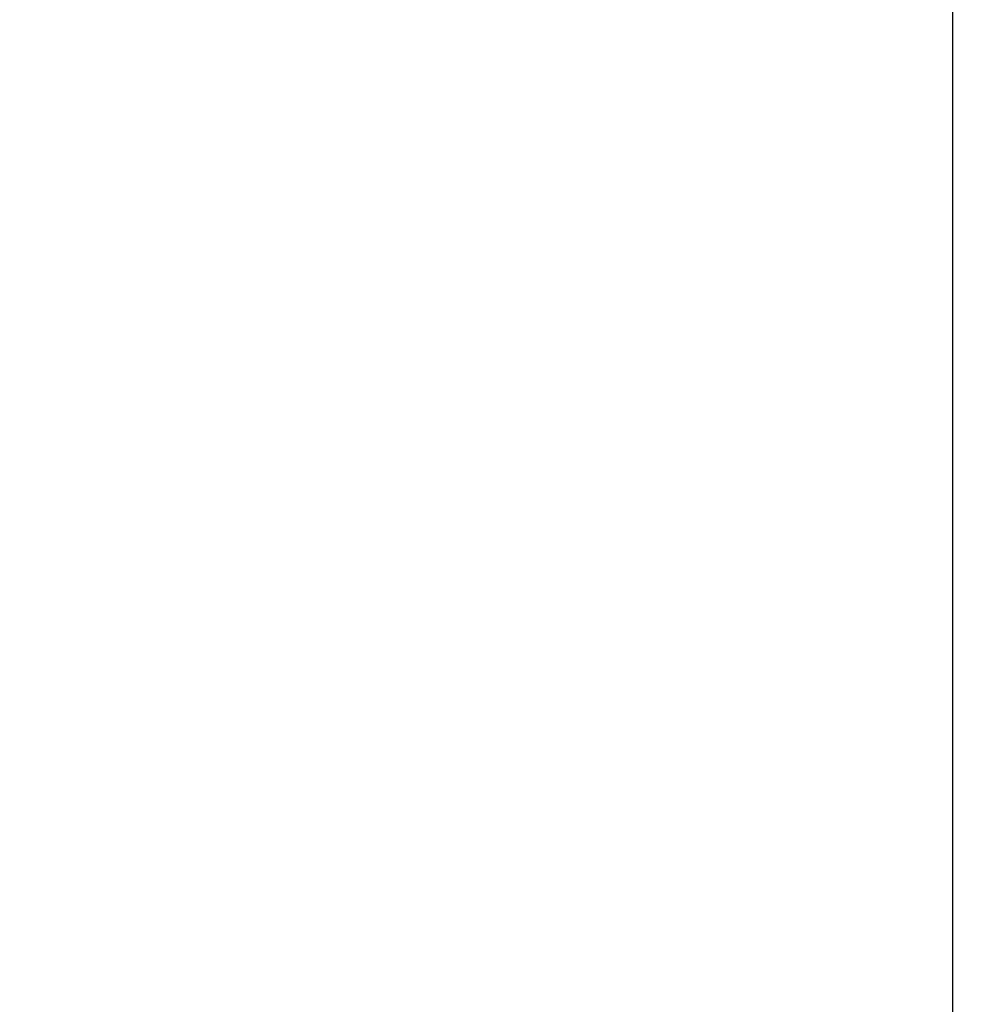
# Model space of a CAD drawing. Units: inches. Extents: x 0.4 to 16.6, y 0.6 to 10.4.
# Drawn here: x 5.1 to 5.4, y 6 to 6.4 of the extents above; entities that cross this region are included whole.
import ezdxf

# ---------------------------------------------------------------- set-up
doc = ezdxf.new("R2010")
doc.units = ezdxf.units.IN
doc.header["$LTSCALE"] = 0.935
doc.header["$MEASUREMENT"] = 0
doc.layers.get('0').update_dxf_attribs({"linetype": 'CONTINUOUS'})
doc.layers.add('02___PRT_ALL_AXES', color=7, linetype='CONTINUOUS')
doc.layers.add('SCHEME_DIMS', color=7, linetype='CONTINUOUS')
doc.dimstyles.new('DIMSTYLE_1', dxfattribs={"dimtxt": 0.1, "dimasz": 0.1875, "dimexe": 0.125, "dimexo": 0.0625, "dimgap": 0.1, "dimtad": 0, "dimtih": 1, "dimtoh": 1, "dimdec": 1, "dimlfac": 2, "dimzin": 4, "dimdsep": 46, "dimtxsty": 'STANDARD', "dimblk": '_FILLED', "dimblk1": '_FILLED', "dimblk2": '_FILLED', "dimcen": 0.09, "dimadec": 0, "dimazin": 0, "dimtp": 0.1, "dimtm": 0.1, "dimtfac": 1, "dimtdec": 1, "dimtofl": 0, "dimtmove": 0, "dimatfit": 3, "dimldrblk": '_FILLED', "dimfxl": 1, "dimtolj": 1, "dimtzin": 4, "dimarcsym": 0})

# ---------------------------------------------------------------- blocks, each defined once
blk = doc.blocks.new('_FILLED')
at = {"color": 0, "linetype": 'BYBLOCK'}
blk.add_solid([(0, 0), (-1, 0.1667), (-1, -0.1667)], dxfattribs=at)
blk = doc.blocks.new('*D2')
at = {"layer": 'SCHEME_DIMS', "color": 7, "linetype": 'CONTINUOUS'}
for p, q in [((5.97671, 5.96207), (5.97671, 6.36207)), ((5.41126, 5.96207), (6.10171, 5.96207)), ((5.30299, 5.58806), (6.10171, 5.58806)), ((5.97671, 5.58806), (5.97671, 5.11782)), ((5.97671, 5.11782), (6.12671, 5.11782))]:
    blk.add_line(p, q, dxfattribs=at)
at = {"layer": 'SCHEME_DIMS', "color": 7, "linetype": 'CONTINUOUS', "xscale": 0.1875, "yscale": 0.1875, "zscale": 0.1875}
for p, rotation in [((5.97671, 5.96207), 270), ((5.97671, 5.58806), 90)]:
    blk.add_blockref('_FILLED', p, dxfattribs=dict(at, rotation=rotation))
at = {"layer": 'SCHEME_DIMS', "color": 7, "linetype": 'CONTINUOUS', "insert": (6.22671, 5.16782), "char_height": 0.1, "width": 0.5, "attachment_point": 1, "line_spacing_factor": 0.9}
blk.add_mtext('19\\P[.75]', dxfattribs=at)
blk = doc.blocks.new('*D3')
at = {"layer": 'SCHEME_DIMS', "color": 7, "linetype": 'CONTINUOUS'}
for p, q in [((5.18488, 9.33707), (6.47671, 9.33707)), ((6.35171, 9.33707), (6.35171, 7.68757)), ((6.35171, 5.58806), (6.35171, 7.23757)), ((5.30299, 5.58806), (6.47671, 5.58806))]:
    blk.add_line(p, q, dxfattribs=at)
at = {"layer": 'SCHEME_DIMS', "color": 7, "linetype": 'CONTINUOUS', "xscale": 0.1875, "yscale": 0.1875, "zscale": 0.1875}
for p, rotation in [((6.35171, 9.33707), 90), ((6.35171, 5.58806), 270)]:
    blk.add_blockref('_FILLED', p, dxfattribs=dict(at, rotation=rotation))
at = {"layer": 'SCHEME_DIMS', "color": 7, "linetype": 'CONTINUOUS', "insert": (6.30171, 7.58757), "char_height": 0.1, "width": 0.6, "attachment_point": 2, "line_spacing_factor": 0.9}
blk.add_mtext('190,5\\P[7.50]', dxfattribs=at)

msp = doc.modelspace()

# ---------------------------------------------------------------- linework, layer by layer
at = {"layer": '02___PRT_ALL_AXES', "color": 7, "linetype": 'CONTINUOUS'}
msp.add_line((5.4275, 7.60774), (5.4275, 6.04081), dxfattribs=at)

# ---------------------------------------------------------------- dimensions: what is measured, and where the dimension line sits
at = {"layer": 'SCHEME_DIMS', "color": 7, "linetype": 'CONTINUOUS'}
for base, p2, picture, middle in [((6.35171, 9.33707), (5.12238, 9.33707), '*D3', (6.35171, 7.46257)), ((5.97671, 5.96207), (5.34876, 5.96207), '*D2', (6.47671, 5.04282))]:
    dim = msp.add_linear_dim(base=base, p1=(5.24049, 5.58806), p2=p2, angle=90, dimstyle='DIMSTYLE_1', dxfattribs=at)
    dim.commit()
    dim.dimension.update_dxf_attribs({"geometry": picture, "text_midpoint": middle, "dimtype": 160})

doc.saveas('drawing.dxf')
